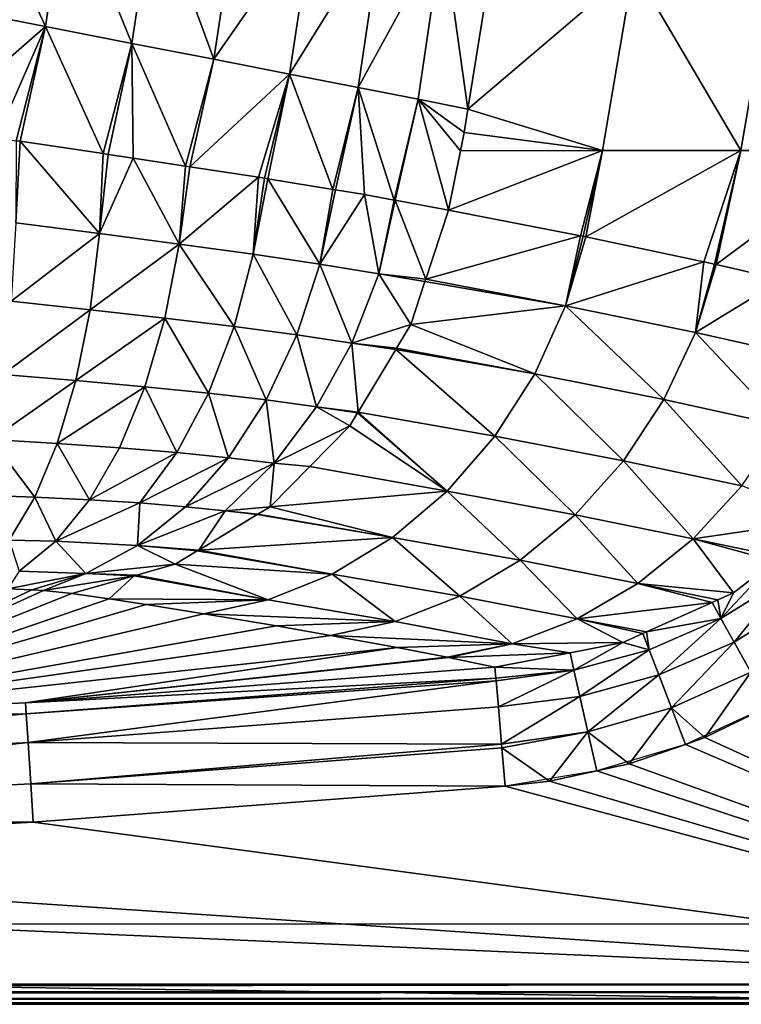
# Model space of a CAD drawing. Extents: x -1 to 150, y 0 to 70.
# Drawn here: x 118 to 136, y 0 to 25 of the extents above; entities that cross this region are included whole.
import ezdxf

# ---------------------------------------------------------------- set-up
doc = ezdxf.new("R2010")
doc.units = 0
doc.layers.get('0').update_dxf_attribs({"linetype": 'CONTINUOUS'})
doc.layers.add('PORCELANA', color=60, linetype='CONTINUOUS')

msp = doc.modelspace()

# ---------------------------------------------------------------- linework, layer by layer
at = {"color": 4}
for points in [[(145.551, 39.726, 38.197), (145.795, 34.999, 38.197), (145.615, 30.269, 38.197), (145.087, 25.555, 38.197), (144.293, 20.885, 38.197), (143.285, 16.26, 38.197), (142.472, 14.095, 38.197), (141.326, 12.08, 38.197), (139.887, 10.278, 38.197), (138.18, 8.708, 38.197), (136.406, 7.508, 38.197), (134.157, 6.472, 38.197), (131.95, 5.812, 38.197), (129.675, 5.428, 38.197), (117.926, 4.533, 38.197), (100.666, 3.673, 38.197), (83.388, 3.349, 38.197), (66.108, 3.562, 38.197)], [(145.551, 39.726, -0.803), (145.795, 34.999, -0.803), (145.615, 30.269, -0.803), (145.087, 25.555, -0.803), (144.293, 20.885, -0.803), (143.285, 16.26, -0.803), (142.472, 14.095, -0.803), (141.326, 12.08, -0.803), (139.887, 10.278, -0.803), (138.18, 8.708, -0.803), (136.406, 7.508, -0.803), (134.157, 6.472, -0.803), (131.95, 5.812, -0.803), (129.675, 5.428, -0.803), (117.926, 4.533, -0.803), (100.666, 3.673, -0.803), (83.388, 3.349, -0.803), (66.108, 3.562, -0.803)]]:
    msp.add_polyline3d(points, dxfattribs=at)
at = {"layer": 'PORCELANA', "invisible_edges": 8}
for points in [[(118.226, 24.345, 3.125), (116.522, 28.173, 2.645), (115.991, 24.778, 2.637), (118.226, 24.345, 3.125)], [(118.771, 27.886, 3.129), (116.522, 28.173, 2.645), (118.226, 24.345, 3.125), (118.771, 27.886, 3.129)], [(118.226, 24.345, 3.125), (120.381, 23.928, 3.904), (118.771, 27.886, 3.129), (118.226, 24.345, 3.125)], [(118.771, 27.886, 3.129), (120.381, 23.928, 3.904), (120.94, 27.608, 3.901), (118.771, 27.886, 3.129)], [(122.419, 23.532, 4.959), (120.94, 27.608, 3.901), (120.381, 23.928, 3.904), (122.419, 23.532, 4.959)], [(122.991, 27.345, 4.948), (120.94, 27.608, 3.901), (122.419, 23.532, 4.959), (122.991, 27.345, 4.948)], [(124.892, 27.1, 6.252), (122.991, 27.345, 4.948), (122.419, 23.532, 4.959), (124.892, 27.1, 6.252)], [(124.892, 27.1, 6.252), (122.419, 23.532, 4.959), (124.306, 23.164, 6.273), (124.892, 27.1, 6.252)], [(126.612, 26.877, 7.791), (124.892, 27.1, 6.252), (124.306, 23.164, 6.273), (126.612, 26.877, 7.791)], [(126.612, 26.877, 7.791), (124.306, 23.164, 6.273), (126.01, 22.83, 7.825), (126.612, 26.877, 7.791)], [(128.12, 26.681, 9.541), (126.612, 26.877, 7.791), (126.01, 22.83, 7.825), (128.12, 26.681, 9.541)], [(128.12, 26.681, 9.541), (126.01, 22.83, 7.825), (127.503, 22.537, 9.588), (128.12, 26.681, 9.541)], [(127.503, 22.537, 9.588), (128.745, 22.29, 11.534), (128.12, 26.681, 9.541), (127.503, 22.537, 9.588)], [(128.12, 26.681, 9.541), (128.745, 22.29, 11.534), (129.302, 25.8, 11.48), (128.12, 26.681, 9.541)], [(132.869, 25.802, 17.884), (129.302, 25.8, 11.48), (128.745, 22.29, 11.534), (132.869, 25.802, 17.884)], [(132.869, 25.802, 17.884), (128.745, 22.29, 11.534), (132.091, 21.256, 17.884), (132.869, 25.802, 17.884)], [(135.536, 21.259, 24.633), (132.869, 25.802, 17.884), (132.091, 21.256, 17.884), (135.536, 21.259, 24.633)], [(136.313, 25.804, 24.633), (132.869, 25.802, 17.884), (135.536, 21.259, 24.633), (136.313, 25.804, 24.633)], [(138.735, 21.263, 31.503), (136.313, 25.804, 24.633), (135.536, 21.259, 24.633), (138.735, 21.263, 31.503)], [(118.226, 24.345, 3.125), (115.991, 24.778, 2.637), (115.334, 21.821, 2.711), (118.226, 24.345, 3.125)], [(115.334, 21.821, 2.711), (117.018, 21.574, 2.959), (118.226, 24.345, 3.125), (115.334, 21.821, 2.711)], [(118.226, 24.345, 3.125), (117.018, 21.574, 2.959), (117.503, 21.503, 3.134), (118.226, 24.345, 3.125)], [(118.226, 24.345, 3.125), (117.503, 21.503, 3.134), (117.603, 21.488, 3.17), (118.226, 24.345, 3.125)], [(117.603, 21.488, 3.17), (119.664, 21.183, 3.912), (118.226, 24.345, 3.125), (117.603, 21.488, 3.17)], [(118.226, 24.345, 3.125), (119.664, 21.183, 3.912), (120.381, 23.928, 3.904), (118.226, 24.345, 3.125)], [(119.664, 21.183, 3.912), (119.79, 21.164, 3.958), (120.381, 23.928, 3.904), (119.664, 21.183, 3.912)], [(120.381, 23.928, 3.904), (119.79, 21.164, 3.958), (120.414, 21.072, 4.182), (120.381, 23.928, 3.904)], [(122.419, 23.532, 4.959), (120.381, 23.928, 3.904), (121.714, 20.873, 4.98), (122.419, 23.532, 4.959)], [(121.714, 20.873, 4.98), (120.381, 23.928, 3.904), (120.414, 21.072, 4.182), (121.714, 20.873, 4.98)], [(121.714, 20.873, 4.98), (121.826, 20.856, 5.049), (122.419, 23.532, 4.959), (121.714, 20.873, 4.98)], [(124.306, 23.164, 6.273), (122.419, 23.532, 4.959), (121.826, 20.856, 5.049), (124.306, 23.164, 6.273)], [(124.306, 23.164, 6.273), (121.826, 20.856, 5.049), (123.53, 20.595, 6.095), (124.306, 23.164, 6.273)], [(123.53, 20.595, 6.095), (123.678, 20.57, 6.234), (124.306, 23.164, 6.273), (123.53, 20.595, 6.095)], [(124.306, 23.164, 6.273), (123.678, 20.57, 6.234), (123.763, 20.557, 6.314), (124.306, 23.164, 6.273)], [(124.306, 23.164, 6.273), (123.763, 20.557, 6.314), (125.384, 20.29, 7.843), (124.306, 23.164, 6.273)], [(126.01, 22.83, 7.825), (124.306, 23.164, 6.273), (125.384, 20.29, 7.843), (126.01, 22.83, 7.825)], [(126.01, 22.83, 7.825), (125.384, 20.29, 7.843), (125.452, 20.279, 7.907), (126.01, 22.83, 7.825)], [(125.452, 20.279, 7.907), (126.168, 20.161, 8.583), (126.01, 22.83, 7.825), (125.452, 20.279, 7.907)], [(126.01, 22.83, 7.825), (126.168, 20.161, 8.583), (126.905, 20.024, 9.639), (126.01, 22.83, 7.825)], [(127.503, 22.537, 9.588), (126.01, 22.83, 7.825), (126.905, 20.024, 9.639), (127.503, 22.537, 9.588)], [(127.503, 22.537, 9.588), (126.905, 20.024, 9.639), (126.931, 20.019, 9.677), (127.503, 22.537, 9.588)], [(126.931, 20.019, 9.677), (128.259, 19.771, 11.581), (127.503, 22.537, 9.588), (126.931, 20.019, 9.677)], [(127.503, 22.537, 9.588), (128.259, 19.771, 11.581), (128.561, 21.253, 11.552), (127.503, 22.537, 9.588)], [(128.561, 21.253, 11.552), (128.652, 21.704, 11.543), (127.503, 22.537, 9.588), (128.561, 21.253, 11.552)], [(127.503, 22.537, 9.588), (128.652, 21.704, 11.543), (128.745, 22.29, 11.534), (127.503, 22.537, 9.588)], [(132.091, 21.256, 17.884), (128.745, 22.29, 11.534), (128.652, 21.704, 11.543), (132.091, 21.256, 17.884)], [(132.091, 21.256, 17.884), (128.652, 21.704, 11.543), (128.561, 21.253, 11.552), (132.091, 21.256, 17.884)], [(117.503, 21.503, 3.134), (117.493, 19.462, 3.397), (117.603, 21.488, 3.17), (117.503, 21.503, 3.134)], [(117.603, 21.488, 3.17), (117.493, 19.462, 3.397), (119.575, 19.195, 4.181), (117.603, 21.488, 3.17)], [(117.603, 21.488, 3.17), (119.575, 19.195, 4.181), (119.664, 21.183, 3.912), (117.603, 21.488, 3.17)], [(119.575, 19.195, 4.181), (119.79, 21.164, 3.958), (119.664, 21.183, 3.912), (119.575, 19.195, 4.181)], [(119.575, 19.195, 4.181), (120.414, 21.072, 4.182), (119.79, 21.164, 3.958), (119.575, 19.195, 4.181)], [(128.561, 21.253, 11.552), (128.259, 19.771, 11.581), (132.091, 21.256, 17.884), (128.561, 21.253, 11.552)], [(132.091, 21.256, 17.884), (128.259, 19.771, 11.581), (131.55, 19.138, 17.757), (132.091, 21.256, 17.884)], [(132.091, 21.256, 17.884), (131.55, 19.138, 17.757), (131.613, 19.124, 17.885), (132.091, 21.256, 17.884)], [(131.676, 19.111, 18.014), (132.091, 21.256, 17.884), (131.613, 19.124, 17.885), (131.676, 19.111, 18.014)], [(134.616, 18.49, 24.042), (135.536, 21.259, 24.633), (131.676, 19.111, 18.014), (134.616, 18.49, 24.042)], [(135.536, 21.259, 24.633), (132.091, 21.256, 17.884), (131.676, 19.111, 18.014), (135.536, 21.259, 24.633)], [(134.616, 18.49, 24.042), (134.884, 18.429, 24.635), (135.536, 21.259, 24.633), (134.616, 18.49, 24.042)], [(134.923, 18.42, 24.722), (135.536, 21.259, 24.633), (134.884, 18.429, 24.635), (134.923, 18.42, 24.722)], [(134.923, 18.42, 24.722), (136.567, 18.042, 28.363), (138.735, 21.263, 31.503), (134.923, 18.42, 24.722)], [(138.735, 21.263, 31.503), (135.536, 21.259, 24.633), (134.923, 18.42, 24.722), (138.735, 21.263, 31.503)], [(121.56, 18.931, 5.233), (120.414, 21.072, 4.182), (119.575, 19.195, 4.181), (121.56, 18.931, 5.233)], [(121.56, 18.931, 5.233), (121.714, 20.873, 4.98), (120.414, 21.072, 4.182), (121.56, 18.931, 5.233)], [(121.826, 20.856, 5.049), (121.714, 20.873, 4.98), (121.56, 18.931, 5.233), (121.826, 20.856, 5.049)], [(121.826, 20.856, 5.049), (121.56, 18.931, 5.233), (123.53, 20.595, 6.095), (121.826, 20.856, 5.049)], [(123.53, 20.595, 6.095), (121.56, 18.931, 5.233), (123.4, 18.676, 6.531), (123.53, 20.595, 6.095)], [(123.4, 18.676, 6.531), (123.678, 20.57, 6.234), (123.53, 20.595, 6.095), (123.4, 18.676, 6.531)], [(123.4, 18.676, 6.531), (123.763, 20.557, 6.314), (123.678, 20.57, 6.234), (123.4, 18.676, 6.531)], [(125.061, 18.429, 8.056), (123.763, 20.557, 6.314), (123.4, 18.676, 6.531), (125.061, 18.429, 8.056)], [(125.061, 18.429, 8.056), (125.384, 20.29, 7.843), (123.763, 20.557, 6.314), (125.061, 18.429, 8.056)], [(125.452, 20.279, 7.907), (125.384, 20.29, 7.843), (125.061, 18.429, 8.056), (125.452, 20.279, 7.907)], [(125.452, 20.279, 7.907), (125.061, 18.429, 8.056), (126.168, 20.161, 8.583), (125.452, 20.279, 7.907)], [(126.168, 20.161, 8.583), (125.061, 18.429, 8.056), (126.525, 18.191, 9.799), (126.168, 20.161, 8.583)], [(126.168, 20.161, 8.583), (126.525, 18.191, 9.799), (126.905, 20.024, 9.639), (126.168, 20.161, 8.583)], [(126.905, 20.024, 9.639), (126.525, 18.191, 9.799), (126.931, 20.019, 9.677), (126.905, 20.024, 9.639)], [(126.931, 20.019, 9.677), (126.525, 18.191, 9.799), (127.696, 18.059, 11.751), (126.931, 20.019, 9.677)], [(126.931, 20.019, 9.677), (127.696, 18.059, 11.751), (128.259, 19.771, 11.581), (126.931, 20.019, 9.677)], [(128.259, 19.771, 11.581), (127.696, 18.059, 11.751), (131.55, 19.138, 17.757), (128.259, 19.771, 11.581)], [(117.493, 19.462, 3.397), (117.376, 17.504, 4.034), (119.575, 19.195, 4.181), (117.493, 19.462, 3.397)], [(119.575, 19.195, 4.181), (117.376, 17.504, 4.034), (119.338, 17.295, 4.813), (119.575, 19.195, 4.181)], [(119.575, 19.195, 4.181), (119.338, 17.295, 4.813), (121.56, 18.931, 5.233), (119.575, 19.195, 4.181)], [(131.55, 19.138, 17.757), (127.696, 18.059, 11.751), (131.174, 17.396, 18.125), (131.55, 19.138, 17.757)], [(131.55, 19.138, 17.757), (131.174, 17.396, 18.125), (131.613, 19.124, 17.885), (131.55, 19.138, 17.757)], [(131.613, 19.124, 17.885), (131.174, 17.396, 18.125), (131.676, 19.111, 18.014), (131.613, 19.124, 17.885)], [(121.56, 18.931, 5.233), (119.338, 17.295, 4.813), (121.204, 17.084, 5.835), (121.56, 18.931, 5.233)], [(121.56, 18.931, 5.233), (121.204, 17.084, 5.835), (122.929, 16.875, 7.081), (121.56, 18.931, 5.233)], [(121.56, 18.931, 5.233), (122.929, 16.875, 7.081), (123.4, 18.676, 6.531), (121.56, 18.931, 5.233)], [(134.616, 18.49, 24.042), (131.676, 19.111, 18.014), (131.174, 17.396, 18.125), (134.616, 18.49, 24.042)], [(123.4, 18.676, 6.531), (122.929, 16.875, 7.081), (124.484, 16.668, 8.534), (123.4, 18.676, 6.531)], [(123.4, 18.676, 6.531), (124.484, 16.668, 8.534), (125.061, 18.429, 8.056), (123.4, 18.676, 6.531)], [(125.061, 18.429, 8.056), (124.484, 16.668, 8.534), (125.853, 16.463, 10.183), (125.061, 18.429, 8.056)], [(125.061, 18.429, 8.056), (125.853, 16.463, 10.183), (126.525, 18.191, 9.799), (125.061, 18.429, 8.056)], [(131.174, 17.396, 18.125), (134.406, 16.732, 24.818), (134.616, 18.49, 24.042), (131.174, 17.396, 18.125)], [(134.616, 18.49, 24.042), (134.406, 16.732, 24.818), (134.884, 18.429, 24.635), (134.616, 18.49, 24.042)], [(134.406, 16.732, 24.818), (134.923, 18.42, 24.722), (134.884, 18.429, 24.635), (134.406, 16.732, 24.818)], [(136.567, 18.042, 28.363), (134.923, 18.42, 24.722), (134.406, 16.732, 24.818), (136.567, 18.042, 28.363)], [(126.525, 18.191, 9.799), (125.853, 16.463, 10.183), (127.323, 16.926, 11.863), (126.525, 18.191, 9.799)], [(126.525, 18.191, 9.799), (127.675, 17.994, 11.757), (127.696, 18.059, 11.751), (126.525, 18.191, 9.799)], [(126.525, 18.191, 9.799), (127.323, 16.926, 11.863), (127.675, 17.994, 11.757), (126.525, 18.191, 9.799)], [(131.174, 17.396, 18.125), (127.675, 17.994, 11.757), (127.323, 16.926, 11.863), (131.174, 17.396, 18.125)], [(127.696, 18.059, 11.751), (127.675, 17.994, 11.757), (131.174, 17.396, 18.125), (127.696, 18.059, 11.751)], [(134.406, 16.732, 24.818), (137.378, 16.05, 31.616), (136.567, 18.042, 28.363), (134.406, 16.732, 24.818)], [(117.376, 17.504, 4.034), (117.171, 15.685, 4.985), (119.338, 17.295, 4.813), (117.376, 17.504, 4.034)], [(119.338, 17.295, 4.813), (117.171, 15.685, 4.985), (118.984, 15.534, 5.729), (119.338, 17.295, 4.813)], [(119.338, 17.295, 4.813), (118.984, 15.534, 5.729), (121.204, 17.084, 5.835), (119.338, 17.295, 4.813)], [(131.174, 17.396, 18.125), (127.323, 16.926, 11.863), (130.406, 15.698, 18.374), (131.174, 17.396, 18.125)], [(130.406, 15.698, 18.374), (133.622, 15.063, 25.039), (131.174, 17.396, 18.125), (130.406, 15.698, 18.374)], [(131.174, 17.396, 18.125), (133.622, 15.063, 25.039), (134.406, 16.732, 24.818), (131.174, 17.396, 18.125)], [(118.984, 15.534, 5.729), (120.703, 15.377, 6.693), (121.204, 17.084, 5.835), (118.984, 15.534, 5.729)], [(121.204, 17.084, 5.835), (120.703, 15.377, 6.693), (122.29, 15.215, 7.857), (121.204, 17.084, 5.835)], [(121.204, 17.084, 5.835), (122.29, 15.215, 7.857), (122.929, 16.875, 7.081), (121.204, 17.084, 5.835)], [(125.853, 16.463, 10.183), (126.97, 16.34, 12.012), (127.323, 16.926, 11.863), (125.853, 16.463, 10.183)], [(130.406, 15.698, 18.374), (127.323, 16.926, 11.863), (126.97, 16.34, 12.012), (130.406, 15.698, 18.374)], [(122.929, 16.875, 7.081), (122.29, 15.215, 7.857), (123.72, 15.048, 9.206), (122.929, 16.875, 7.081)], [(122.929, 16.875, 7.081), (123.72, 15.048, 9.206), (124.484, 16.668, 8.534), (122.929, 16.875, 7.081)], [(133.622, 15.063, 25.039), (136.579, 14.409, 31.809), (134.406, 16.732, 24.818), (133.622, 15.063, 25.039)], [(134.406, 16.732, 24.818), (136.579, 14.409, 31.809), (137.378, 16.05, 31.616), (134.406, 16.732, 24.818)], [(124.484, 16.668, 8.534), (123.72, 15.048, 9.206), (124.977, 14.877, 10.733), (124.484, 16.668, 8.534)], [(124.484, 16.668, 8.534), (124.977, 14.877, 10.733), (125.853, 16.463, 10.183), (124.484, 16.668, 8.534)], [(125.853, 16.463, 10.183), (124.977, 14.877, 10.733), (126.01, 14.746, 12.414), (125.853, 16.463, 10.183)], [(126.947, 16.302, 12.021), (126.97, 16.34, 12.012), (125.853, 16.463, 10.183), (126.947, 16.302, 12.021)], [(125.853, 16.463, 10.183), (126.01, 14.746, 12.414), (126.947, 16.302, 12.021), (125.853, 16.463, 10.183)], [(129.415, 14.144, 18.749), (126.947, 16.302, 12.021), (126.01, 14.746, 12.414), (129.415, 14.144, 18.749)], [(130.406, 15.698, 18.374), (126.97, 16.34, 12.012), (126.947, 16.302, 12.021), (130.406, 15.698, 18.374)], [(130.406, 15.698, 18.374), (126.947, 16.302, 12.021), (129.415, 14.144, 18.749), (130.406, 15.698, 18.374)], [(129.415, 14.144, 18.749), (132.617, 13.536, 25.375), (130.406, 15.698, 18.374), (129.415, 14.144, 18.749)], [(130.406, 15.698, 18.374), (132.617, 13.536, 25.375), (133.622, 15.063, 25.039), (130.406, 15.698, 18.374)], [(117.171, 15.685, 4.985), (116.884, 14.06, 6.222), (118.984, 15.534, 5.729), (117.171, 15.685, 4.985)], [(116.884, 14.06, 6.222), (118.52, 13.963, 6.905), (118.984, 15.534, 5.729), (116.884, 14.06, 6.222)], [(118.984, 15.534, 5.729), (118.52, 13.963, 6.905), (120.703, 15.377, 6.693), (118.984, 15.534, 5.729)], [(118.52, 13.963, 6.905), (120.071, 13.855, 7.782), (120.703, 15.377, 6.693), (118.52, 13.963, 6.905)], [(120.703, 15.377, 6.693), (120.071, 13.855, 7.782), (121.501, 13.738, 8.838), (120.703, 15.377, 6.693)], [(120.703, 15.377, 6.693), (121.501, 13.738, 8.838), (122.29, 15.215, 7.857), (120.703, 15.377, 6.693)], [(122.29, 15.215, 7.857), (121.501, 13.738, 8.838), (122.787, 13.61, 10.058), (122.29, 15.215, 7.857)], [(122.29, 15.215, 7.857), (122.787, 13.61, 10.058), (123.72, 15.048, 9.206), (122.29, 15.215, 7.857)], [(123.72, 15.048, 9.206), (122.787, 13.61, 10.058), (123.919, 13.473, 11.434), (123.72, 15.048, 9.206)], [(123.72, 15.048, 9.206), (123.919, 13.473, 11.434), (124.977, 14.877, 10.733), (123.72, 15.048, 9.206)], [(132.617, 13.536, 25.375), (135.561, 12.91, 32.106), (133.622, 15.063, 25.039), (132.617, 13.536, 25.375)], [(133.622, 15.063, 25.039), (135.561, 12.91, 32.106), (136.579, 14.409, 31.809), (133.622, 15.063, 25.039)], [(124.977, 14.877, 10.733), (123.919, 13.473, 11.434), (125.805, 14.405, 12.5), (124.977, 14.877, 10.733)], [(124.977, 14.877, 10.733), (125.999, 14.727, 12.419), (126.01, 14.746, 12.414), (124.977, 14.877, 10.733)], [(124.977, 14.877, 10.733), (125.805, 14.405, 12.5), (125.999, 14.727, 12.419), (124.977, 14.877, 10.733)], [(128.225, 12.773, 19.242), (125.999, 14.727, 12.419), (125.805, 14.405, 12.5), (128.225, 12.773, 19.242)], [(128.225, 12.773, 19.242), (126.01, 14.746, 12.414), (125.999, 14.727, 12.419), (128.225, 12.773, 19.242)], [(129.415, 14.144, 18.749), (126.01, 14.746, 12.414), (128.225, 12.773, 19.242), (129.415, 14.144, 18.749)], [(123.919, 13.473, 11.434), (124.813, 13.395, 12.97), (125.805, 14.405, 12.5), (123.919, 13.473, 11.434)], [(125.805, 14.405, 12.5), (124.813, 13.395, 12.97), (128.225, 12.773, 19.242), (125.805, 14.405, 12.5)], [(116.522, 12.676, 7.707), (117.961, 12.626, 8.306), (116.884, 14.06, 6.222), (116.522, 12.676, 7.707)], [(116.884, 14.06, 6.222), (117.961, 12.626, 8.306), (118.52, 13.963, 6.905), (116.884, 14.06, 6.222)], [(128.225, 12.773, 19.242), (131.415, 12.191, 25.819), (129.415, 14.144, 18.749), (128.225, 12.773, 19.242)], [(129.415, 14.144, 18.749), (131.415, 12.191, 25.819), (132.617, 13.536, 25.375), (129.415, 14.144, 18.749)], [(117.961, 12.626, 8.306), (119.325, 12.561, 9.074), (118.52, 13.963, 6.905), (117.961, 12.626, 8.306)], [(118.52, 13.963, 6.905), (119.325, 12.561, 9.074), (120.071, 13.855, 7.782), (118.52, 13.963, 6.905)], [(121.501, 13.738, 8.838), (120.071, 13.855, 7.782), (119.325, 12.561, 9.074), (121.501, 13.738, 8.838)], [(121.501, 13.738, 8.838), (119.325, 12.561, 9.074), (120.581, 12.483, 9.999), (121.501, 13.738, 8.838)], [(122.787, 13.61, 10.058), (121.501, 13.738, 8.838), (120.581, 12.483, 9.999), (122.787, 13.61, 10.058)], [(122.787, 13.61, 10.058), (120.581, 12.483, 9.999), (121.711, 12.391, 11.065), (122.787, 13.61, 10.058)], [(122.787, 13.61, 10.058), (121.711, 12.391, 11.065), (123.919, 13.473, 11.434), (122.787, 13.61, 10.058)], [(131.415, 12.191, 25.819), (134.349, 11.59, 32.501), (132.617, 13.536, 25.375), (131.415, 12.191, 25.819)], [(132.617, 13.536, 25.375), (134.349, 11.59, 32.501), (135.561, 12.91, 32.106), (132.617, 13.536, 25.375)], [(123.919, 13.473, 11.434), (121.711, 12.391, 11.065), (122.704, 12.285, 12.269), (123.919, 13.473, 11.434)], [(122.704, 12.285, 12.269), (123.82, 12.386, 13.44), (123.919, 13.473, 11.434), (122.704, 12.285, 12.269)], [(123.919, 13.473, 11.434), (123.82, 12.386, 13.44), (124.813, 13.395, 12.97), (123.919, 13.473, 11.434)], [(128.225, 12.773, 19.242), (124.813, 13.395, 12.97), (123.82, 12.386, 13.44), (128.225, 12.773, 19.242)], [(128.225, 12.773, 19.242), (123.82, 12.386, 13.44), (126.865, 11.62, 19.841), (128.225, 12.773, 19.242)], [(126.865, 11.62, 19.841), (130.045, 11.058, 26.36), (128.225, 12.773, 19.242), (126.865, 11.62, 19.841)], [(128.225, 12.773, 19.242), (130.045, 11.058, 26.36), (131.415, 12.191, 25.819), (128.225, 12.773, 19.242)], [(134.349, 11.59, 32.501), (137.713, 12.079, 38.155), (135.561, 12.91, 32.106), (134.349, 11.59, 32.501)], [(116.522, 12.676, 7.707), (117.323, 11.56, 9.894), (117.961, 12.626, 8.306), (116.522, 12.676, 7.707)], [(117.323, 11.56, 9.894), (118.484, 11.529, 10.534), (117.961, 12.626, 8.306), (117.323, 11.56, 9.894)], [(117.961, 12.626, 8.306), (118.484, 11.529, 10.534), (119.325, 12.561, 9.074), (117.961, 12.626, 8.306)], [(120.581, 12.483, 9.999), (119.325, 12.561, 9.074), (118.484, 11.529, 10.534), (120.581, 12.483, 9.999)], [(120.581, 12.483, 9.999), (118.484, 11.529, 10.534), (120.518, 11.421, 12.204), (120.581, 12.483, 9.999)], [(121.711, 12.391, 11.065), (120.581, 12.483, 9.999), (120.518, 11.421, 12.204), (121.711, 12.391, 11.065)], [(121.711, 12.391, 11.065), (120.518, 11.421, 12.204), (122.704, 12.285, 12.269), (121.711, 12.391, 11.065)], [(122.704, 12.285, 12.269), (120.518, 11.421, 12.204), (122.043, 11.311, 14.345), (122.704, 12.285, 12.269)], [(122.704, 12.285, 12.269), (122.043, 11.311, 14.345), (123.501, 12.193, 13.603), (122.704, 12.285, 12.269)], [(122.704, 12.285, 12.269), (123.518, 12.203, 13.594), (123.82, 12.386, 13.44), (122.704, 12.285, 12.269)], [(123.501, 12.193, 13.603), (123.518, 12.203, 13.594), (122.704, 12.285, 12.269), (123.501, 12.193, 13.603)], [(126.865, 11.62, 19.841), (123.82, 12.386, 13.44), (123.518, 12.203, 13.594), (126.865, 11.62, 19.841)], [(122.043, 11.311, 14.345), (126.865, 11.62, 19.841), (123.501, 12.193, 13.603), (122.043, 11.311, 14.345)], [(126.865, 11.62, 19.841), (123.518, 12.203, 13.594), (123.501, 12.193, 13.603), (126.865, 11.62, 19.841)], [(130.045, 11.058, 26.36), (132.971, 10.477, 32.984), (131.415, 12.191, 25.819), (130.045, 11.058, 26.36)], [(131.415, 12.191, 25.819), (132.971, 10.477, 32.984), (134.349, 11.59, 32.501), (131.415, 12.191, 25.819)], [(134.349, 11.59, 32.501), (136.512, 11.145, 38.079), (137.713, 12.079, 38.155), (134.349, 11.59, 32.501)], [(117.323, 11.56, 9.894), (117.573, 10.788, 12.122), (118.484, 11.529, 10.534), (117.323, 11.56, 9.894)], [(119.238, 10.726, 13.445), (118.484, 11.529, 10.534), (117.573, 10.788, 12.122), (119.238, 10.726, 13.445)], [(120.518, 11.421, 12.204), (118.484, 11.529, 10.534), (119.238, 10.726, 13.445), (120.518, 11.421, 12.204)], [(122.043, 11.311, 14.345), (125.369, 10.711, 20.53), (126.865, 11.62, 19.841), (122.043, 11.311, 14.345)], [(125.369, 10.711, 20.53), (128.54, 10.164, 26.984), (126.865, 11.62, 19.841), (125.369, 10.711, 20.53)], [(126.865, 11.62, 19.841), (128.54, 10.164, 26.984), (130.045, 11.058, 26.36), (126.865, 11.62, 19.841)], [(135.353, 10.243, 38.006), (134.349, 11.59, 32.501), (132.971, 10.477, 32.984), (135.353, 10.243, 38.006)], [(136.374, 11.038, 38.071), (136.512, 11.145, 38.079), (134.349, 11.59, 32.501), (136.374, 11.038, 38.071)], [(136.374, 11.038, 38.071), (134.349, 11.59, 32.501), (135.353, 10.243, 38.006), (136.374, 11.038, 38.071)], [(119.238, 10.726, 13.445), (121.458, 10.958, 14.642), (120.518, 11.421, 12.204), (119.238, 10.726, 13.445)], [(120.518, 11.421, 12.204), (121.458, 10.958, 14.642), (122.008, 11.29, 14.363), (120.518, 11.421, 12.204)], [(120.518, 11.421, 12.204), (122.008, 11.29, 14.363), (122.043, 11.311, 14.345), (120.518, 11.421, 12.204)], [(121.458, 10.958, 14.642), (125.369, 10.711, 20.53), (122.008, 11.29, 14.363), (121.458, 10.958, 14.642)], [(122.008, 11.29, 14.363), (125.369, 10.711, 20.53), (122.043, 11.311, 14.345), (122.008, 11.29, 14.363)], [(128.54, 10.164, 26.984), (131.46, 9.6, 33.543), (130.045, 11.058, 26.36), (128.54, 10.164, 26.984)], [(130.045, 11.058, 26.36), (131.46, 9.6, 33.543), (132.971, 10.477, 32.984), (130.045, 11.058, 26.36)], [(136.687, 10.634, 38.93), (136.374, 11.038, 38.071), (135.042, 9.604, 38.862), (136.687, 10.634, 38.93)], [(135.042, 9.604, 38.862), (136.374, 11.038, 38.071), (135.353, 10.243, 38.006), (135.042, 9.604, 38.862)], [(119.238, 10.726, 13.445), (117.573, 10.788, 12.122), (117.295, 10.347, 14.235), (119.238, 10.726, 13.445)], [(119.238, 10.726, 13.445), (120.492, 10.685, 15.16), (121.458, 10.958, 14.642), (119.238, 10.726, 13.445)], [(120.492, 10.685, 15.16), (123.774, 10.07, 21.292), (121.458, 10.958, 14.642), (120.492, 10.685, 15.16)], [(121.458, 10.958, 14.642), (123.774, 10.07, 21.292), (125.369, 10.711, 20.53), (121.458, 10.958, 14.642)], [(117.886, 10.319, 14.777), (119.238, 10.726, 13.445), (117.295, 10.347, 14.235), (117.886, 10.319, 14.777)], [(118.183, 10.305, 15.048), (119.238, 10.726, 13.445), (117.886, 10.319, 14.777), (118.183, 10.305, 15.048)], [(118.183, 10.305, 15.048), (120.434, 10.669, 15.191), (119.238, 10.726, 13.445), (118.183, 10.305, 15.048)], [(118.885, 10.232, 16.022), (120.434, 10.669, 15.191), (118.183, 10.305, 15.048), (118.885, 10.232, 16.022)], [(119.818, 10.093, 17.671), (120.434, 10.669, 15.191), (118.885, 10.232, 16.022), (119.818, 10.093, 17.671)], [(120.434, 10.669, 15.191), (120.492, 10.685, 15.16), (119.238, 10.726, 13.445), (120.434, 10.669, 15.191)], [(119.818, 10.093, 17.671), (123.774, 10.07, 21.292), (120.434, 10.669, 15.191), (119.818, 10.093, 17.671)], [(120.492, 10.685, 15.16), (120.434, 10.669, 15.191), (123.774, 10.07, 21.292), (120.492, 10.685, 15.16)], [(123.774, 10.07, 21.292), (126.936, 9.532, 27.676), (125.369, 10.711, 20.53), (123.774, 10.07, 21.292)], [(125.369, 10.711, 20.53), (126.936, 9.532, 27.676), (128.54, 10.164, 26.984), (125.369, 10.711, 20.53)], [(135.042, 9.604, 38.862), (135.368, 9.02, 39.576), (136.687, 10.634, 38.93), (135.042, 9.604, 38.862)], [(136.687, 10.634, 38.93), (135.368, 9.02, 39.576), (137.095, 10.109, 39.609), (136.687, 10.634, 38.93)], [(111.297, 7.184, 37.563), (117.886, 10.319, 14.777), (117.295, 10.347, 14.235), (111.297, 7.184, 37.563)], [(118.183, 10.305, 15.048), (117.886, 10.319, 14.777), (111.297, 7.184, 37.563), (118.183, 10.305, 15.048)], [(111.297, 7.184, 37.563), (118.885, 10.232, 16.022), (118.183, 10.305, 15.048), (111.297, 7.184, 37.563)], [(134.824, 10.006, 37.968), (132.971, 10.477, 32.984), (131.46, 9.6, 33.543), (134.824, 10.006, 37.968)], [(135.353, 10.243, 38.006), (132.971, 10.477, 32.984), (134.963, 10.068, 37.978), (135.353, 10.243, 38.006)], [(134.963, 10.068, 37.978), (132.971, 10.477, 32.984), (134.824, 10.006, 37.968), (134.963, 10.068, 37.978)], [(111.297, 7.184, 37.563), (119.818, 10.093, 17.671), (118.885, 10.232, 16.022), (111.297, 7.184, 37.563)], [(120.734, 9.954, 19.33), (119.818, 10.093, 17.671), (111.297, 7.184, 37.563), (120.734, 9.954, 19.33)], [(120.734, 9.954, 19.33), (123.774, 10.07, 21.292), (119.818, 10.093, 17.671), (120.734, 9.954, 19.33)], [(120.734, 9.954, 19.33), (122.169, 9.721, 22.086), (123.774, 10.07, 21.292), (120.734, 9.954, 19.33)], [(123.774, 10.07, 21.292), (122.169, 9.721, 22.086), (126.936, 9.532, 27.676), (123.774, 10.07, 21.292)], [(126.936, 9.532, 27.676), (129.849, 8.977, 34.167), (128.54, 10.164, 26.984), (126.936, 9.532, 27.676)], [(128.54, 10.164, 26.984), (129.849, 8.977, 34.167), (131.46, 9.6, 33.543), (128.54, 10.164, 26.984)], [(134.963, 10.068, 37.978), (134.824, 10.006, 37.968), (135.042, 9.604, 38.862), (134.963, 10.068, 37.978)], [(135.042, 9.604, 38.862), (135.353, 10.243, 38.006), (134.963, 10.068, 37.978), (135.042, 9.604, 38.862)], [(137.095, 10.109, 39.609), (135.368, 9.02, 39.576), (135.788, 8.267, 40.038), (137.095, 10.109, 39.609)], [(111.297, 7.184, 37.563), (122.169, 9.721, 22.086), (120.734, 9.954, 19.33), (111.297, 7.184, 37.563)], [(134.824, 10.006, 37.968), (131.46, 9.6, 33.543), (133.189, 9.273, 37.852), (134.824, 10.006, 37.968)], [(135.042, 9.604, 38.862), (134.824, 10.006, 37.968), (133.189, 9.273, 37.852), (135.042, 9.604, 38.862)], [(111.297, 7.184, 37.563), (123.982, 9.427, 25.567), (122.169, 9.721, 22.086), (111.297, 7.184, 37.563)], [(122.169, 9.721, 22.086), (123.982, 9.427, 25.567), (126.936, 9.532, 27.676), (122.169, 9.721, 22.086)], [(129.849, 8.977, 34.167), (132.599, 9.008, 37.81), (131.46, 9.6, 33.543), (129.849, 8.977, 34.167)], [(131.46, 9.6, 33.543), (132.599, 9.008, 37.81), (133.102, 9.234, 37.846), (131.46, 9.6, 33.543)], [(131.46, 9.6, 33.543), (133.102, 9.234, 37.846), (133.189, 9.273, 37.852), (131.46, 9.6, 33.543)], [(135.042, 9.604, 38.862), (133.189, 9.273, 37.852), (133.259, 8.829, 38.783), (135.042, 9.604, 38.862)], [(133.259, 8.829, 38.783), (133.497, 8.203, 39.538), (135.042, 9.604, 38.862), (133.259, 8.829, 38.783)], [(135.042, 9.604, 38.862), (133.497, 8.203, 39.538), (135.368, 9.02, 39.576), (135.042, 9.604, 38.862)], [(125.322, 9.185, 28.398), (123.982, 9.427, 25.567), (111.297, 7.184, 37.563), (125.322, 9.185, 28.398)], [(123.982, 9.427, 25.567), (125.322, 9.185, 28.398), (126.936, 9.532, 27.676), (123.982, 9.427, 25.567)], [(126.936, 9.532, 27.676), (125.322, 9.185, 28.398), (129.849, 8.977, 34.167), (126.936, 9.532, 27.676)], [(125.322, 9.185, 28.398), (111.297, 7.184, 37.563), (126.987, 8.884, 31.916), (125.322, 9.185, 28.398)], [(125.322, 9.185, 28.398), (126.987, 8.884, 31.916), (129.849, 8.977, 34.167), (125.322, 9.185, 28.398)], [(133.259, 8.829, 38.783), (133.102, 9.234, 37.846), (132.599, 9.008, 37.81), (133.259, 8.829, 38.783)], [(133.189, 9.273, 37.852), (133.102, 9.234, 37.846), (133.259, 8.829, 38.783), (133.189, 9.273, 37.852)], [(126.987, 8.884, 31.916), (111.297, 7.184, 37.563), (117.732, 7.505, 37.563), (126.987, 8.884, 31.916)], [(126.987, 8.884, 31.916), (117.732, 7.505, 37.563), (128.226, 8.641, 34.73), (126.987, 8.884, 31.916)], [(128.226, 8.641, 34.73), (129.849, 8.977, 34.167), (126.987, 8.884, 31.916), (128.226, 8.641, 34.73)], [(128.258, 8.635, 34.807), (129.849, 8.977, 34.167), (128.226, 8.641, 34.73), (128.258, 8.635, 34.807)], [(128.258, 8.635, 34.807), (131.288, 8.755, 37.708), (129.849, 8.977, 34.167), (128.258, 8.635, 34.807)], [(129.849, 8.977, 34.167), (131.288, 8.755, 37.708), (132.599, 9.008, 37.81), (129.849, 8.977, 34.167)], [(131.381, 8.319, 38.693), (132.599, 9.008, 37.81), (131.288, 8.755, 37.708), (131.381, 8.319, 38.693)], [(133.259, 8.829, 38.783), (132.599, 9.008, 37.81), (131.381, 8.319, 38.693), (133.259, 8.829, 38.783)], [(131.381, 8.319, 38.693), (131.529, 7.666, 39.493), (133.259, 8.829, 38.783), (131.381, 8.319, 38.693)], [(133.259, 8.829, 38.783), (131.529, 7.666, 39.493), (133.497, 8.203, 39.538), (133.259, 8.829, 38.783)], [(133.497, 8.203, 39.538), (133.811, 7.379, 40.027), (135.368, 9.02, 39.576), (133.497, 8.203, 39.538)], [(135.788, 8.267, 40.038), (135.368, 9.02, 39.576), (133.811, 7.379, 40.027), (135.788, 8.267, 40.038)], [(128.226, 8.641, 34.73), (117.732, 7.505, 37.563), (128.258, 8.635, 34.807), (128.226, 8.641, 34.73)], [(117.732, 7.505, 37.563), (129.418, 8.394, 37.563), (128.258, 8.635, 34.807), (117.732, 7.505, 37.563)], [(129.418, 8.394, 37.563), (131.288, 8.755, 37.708), (128.258, 8.635, 34.807), (129.418, 8.394, 37.563)], [(131.288, 8.755, 37.708), (129.418, 8.394, 37.563), (131.381, 8.319, 38.693), (131.288, 8.755, 37.708)], [(117.732, 7.505, 37.563), (129.441, 8.122, 38.497), (129.418, 8.394, 37.563), (117.732, 7.505, 37.563)], [(131.381, 8.319, 38.693), (129.418, 8.394, 37.563), (129.441, 8.122, 38.497), (131.381, 8.319, 38.693)], [(117.732, 7.505, 37.563), (117.75, 7.231, 38.497), (129.441, 8.122, 38.497), (117.732, 7.505, 37.563)], [(129.447, 8.057, 38.582), (129.441, 8.122, 38.497), (117.75, 7.231, 38.497), (129.447, 8.057, 38.582)], [(131.381, 8.319, 38.693), (129.441, 8.122, 38.497), (129.447, 8.057, 38.582), (131.381, 8.319, 38.693)], [(129.447, 8.057, 38.582), (129.503, 7.408, 39.444), (131.381, 8.319, 38.693), (129.447, 8.057, 38.582)], [(131.381, 8.319, 38.693), (129.503, 7.408, 39.444), (131.529, 7.666, 39.493), (131.381, 8.319, 38.693)], [(133.497, 8.203, 39.538), (131.529, 7.666, 39.493), (131.729, 6.785, 40.016), (133.497, 8.203, 39.538)], [(131.729, 6.785, 40.016), (133.811, 7.379, 40.027), (133.497, 8.203, 39.538), (131.729, 6.785, 40.016)], [(133.811, 7.379, 40.027), (134.642, 6.64, 40.197), (135.788, 8.267, 40.038), (133.811, 7.379, 40.027)], [(135.788, 8.267, 40.038), (134.642, 6.64, 40.197), (136.254, 7.433, 40.197), (135.788, 8.267, 40.038)], [(117.796, 6.517, 39.444), (129.447, 8.057, 38.582), (117.75, 7.231, 38.497), (117.796, 6.517, 39.444)], [(129.503, 7.408, 39.444), (129.447, 8.057, 38.582), (117.796, 6.517, 39.444), (129.503, 7.408, 39.444)], [(129.584, 6.477, 39.985), (131.529, 7.666, 39.493), (129.503, 7.408, 39.444), (129.584, 6.477, 39.985)], [(129.584, 6.477, 39.985), (131.729, 6.785, 40.016), (131.529, 7.666, 39.493), (129.584, 6.477, 39.985)], [(111.297, 7.184, 37.563), (117.75, 7.231, 38.497), (117.732, 7.505, 37.563), (111.297, 7.184, 37.563)], [(129.584, 6.477, 39.985), (129.503, 7.408, 39.444), (117.796, 6.517, 39.444), (129.584, 6.477, 39.985)], [(131.729, 6.785, 40.016), (132.755, 5.985, 40.197), (133.811, 7.379, 40.027), (131.729, 6.785, 40.016)], [(132.755, 5.985, 40.197), (134.157, 6.472, 40.197), (133.811, 7.379, 40.027), (132.755, 5.985, 40.197)], [(133.811, 7.379, 40.027), (134.157, 6.472, 40.197), (134.642, 6.64, 40.197), (133.811, 7.379, 40.027)], [(148, 0.5, 40.197), (136.254, 7.433, 40.197), (134.642, 6.64, 40.197), (148, 0.5, 40.197)], [(111.297, 7.184, 37.563), (100.574, 6.375, 38.497), (117.75, 7.231, 38.497), (111.297, 7.184, 37.563)], [(100.598, 5.659, 39.444), (117.75, 7.231, 38.497), (100.574, 6.375, 38.497), (100.598, 5.659, 39.444)], [(117.796, 6.517, 39.444), (117.75, 7.231, 38.497), (100.598, 5.659, 39.444), (117.796, 6.517, 39.444)], [(129.592, 6.385, 40.039), (131.729, 6.785, 40.016), (129.584, 6.477, 39.985), (129.592, 6.385, 40.039)], [(129.592, 6.385, 40.039), (130.771, 5.559, 40.197), (131.729, 6.785, 40.016), (129.592, 6.385, 40.039)], [(130.771, 5.559, 40.197), (131.95, 5.812, 40.197), (131.729, 6.785, 40.016), (130.771, 5.559, 40.197)], [(131.95, 5.812, 40.197), (132.755, 5.985, 40.197), (131.729, 6.785, 40.016), (131.95, 5.812, 40.197)], [(134.642, 6.64, 40.197), (134.157, 6.472, 40.197), (148, 0.5, 40.197), (134.642, 6.64, 40.197)], [(100.634, 4.633, 40.039), (117.796, 6.517, 39.444), (100.598, 5.659, 39.444), (100.634, 4.633, 40.039)], [(117.864, 5.492, 40.039), (117.796, 6.517, 39.444), (100.634, 4.633, 40.039), (117.864, 5.492, 40.039)], [(117.864, 5.492, 40.039), (129.584, 6.477, 39.985), (117.796, 6.517, 39.444), (117.864, 5.492, 40.039)], [(129.592, 6.385, 40.039), (129.584, 6.477, 39.985), (117.864, 5.492, 40.039), (129.592, 6.385, 40.039)], [(129.675, 5.428, 40.197), (129.592, 6.385, 40.039), (117.864, 5.492, 40.039), (129.675, 5.428, 40.197)], [(129.675, 5.428, 40.197), (130.771, 5.559, 40.197), (129.592, 6.385, 40.039), (129.675, 5.428, 40.197)], [(148, 0.5, 40.197), (134.157, 6.472, 40.197), (132.755, 5.985, 40.197), (148, 0.5, 40.197)], [(148, 0.5, 40.197), (132.755, 5.985, 40.197), (131.95, 5.812, 40.197), (148, 0.5, 40.197)], [(131.95, 5.812, 40.197), (130.771, 5.559, 40.197), (148, 0.5, 40.197), (131.95, 5.812, 40.197)], [(117.926, 4.533, 40.197), (117.864, 5.492, 40.039), (100.634, 4.633, 40.039), (117.926, 4.533, 40.197)], [(129.675, 5.428, 40.197), (117.864, 5.492, 40.039), (117.926, 4.533, 40.197), (129.675, 5.428, 40.197)], [(148, 0.5, 40.197), (129.675, 5.428, 40.197), (117.926, 4.533, 40.197), (148, 0.5, 40.197)], [(148, 0.5, 40.197), (130.771, 5.559, 40.197), (129.675, 5.428, 40.197), (148, 0.5, 40.197)], [(117.926, 4.533, 40.197), (100.634, 4.633, 40.039), (100.666, 3.673, 40.197), (117.926, 4.533, 40.197)], [(117.926, 4.533, 40.197), (100.666, 3.673, 40.197), (148, 0.5, 40.197), (117.926, 4.533, 40.197)], [(148, 0.5, 40.197), (100.666, 3.673, 40.197), (83.388, 3.349, 40.197), (148, 0.5, 40.197)], [(148, 0.5, 40.197), (83.388, 3.349, 40.197), (2, 0.5, 40.197), (148, 0.5, 40.197)], [(2, 0, 37.197), (2, 2, 37.197), (148, 0, 37.197), (2, 0, 37.197)], [(148, 0, 37.197), (2, 2, 37.197), (148, 2, 37.197), (148, 0, 37.197)], [(2, 0.309, 40.159), (148, 0.309, 40.159), (148, 0.5, 40.197), (2, 0.309, 40.159)], [(2, 0.309, 40.159), (148, 0.5, 40.197), (2, 0.5, 40.197), (2, 0.309, 40.159)], [(2, 0.146, 40.051), (148, 0.146, 40.051), (148, 0.309, 40.159), (2, 0.146, 40.051)], [(2, 0.146, 40.051), (148, 0.309, 40.159), (2, 0.309, 40.159), (2, 0.146, 40.051)], [(2, 0.038, 39.888), (148, 0.038, 39.888), (148, 0.146, 40.051), (2, 0.038, 39.888)], [(2, 0.038, 39.888), (148, 0.146, 40.051), (2, 0.146, 40.051), (2, 0.038, 39.888)], [(2, 0, 39.697), (148, 0, 39.697), (148, 0.038, 39.888), (2, 0, 39.697)], [(2, 0, 39.697), (148, 0.038, 39.888), (2, 0.038, 39.888), (2, 0, 39.697)], [(148, 0, 39.697), (2, 0, 39.697), (148, 0, 37.197), (148, 0, 39.697)], [(148, 0, 37.197), (2, 0, 39.697), (2, 0, 37.197), (148, 0, 37.197)]]:
    msp.add_3dface(points, dxfattribs=at)

doc.saveas('drawing.dxf')
